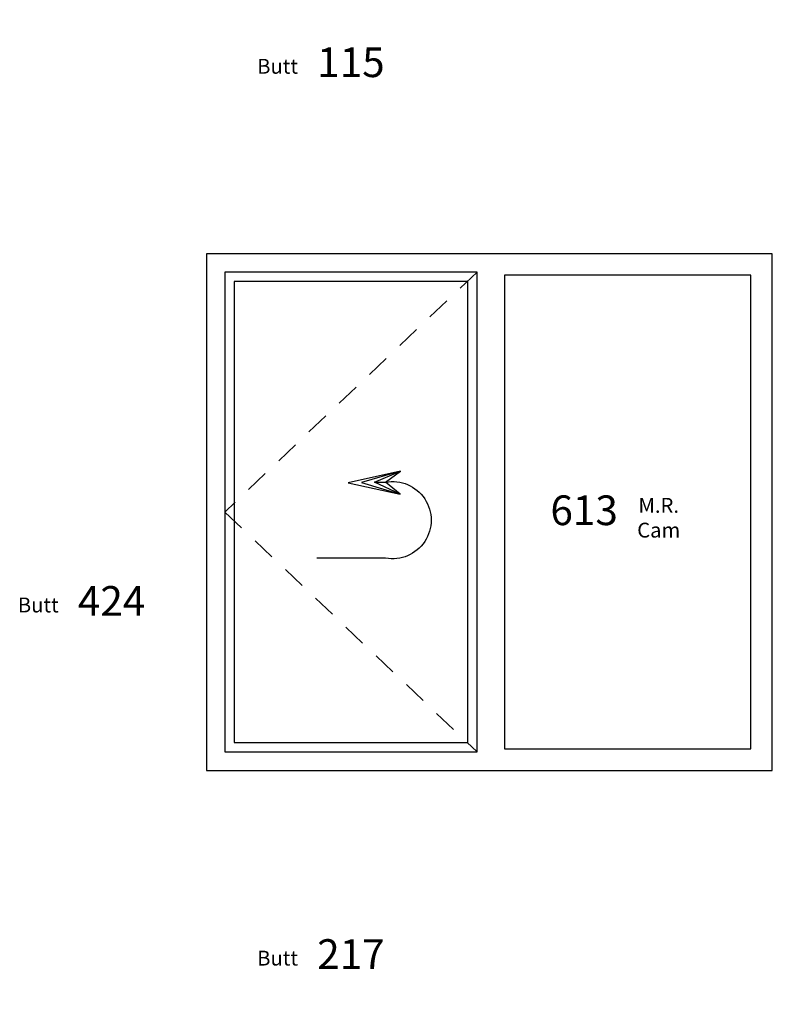
# Paper-space layout 'Elevation' of a CAD drawing. Units: inches. Extents: x 2.73 to 6.78, y 2.48 to 7.79.
import ezdxf
from ezdxf.enums import TextEntityAlignment as Align

# ---------------------------------------------------------------- set-up
doc = ezdxf.new("R2010")
doc.units = ezdxf.units.IN
doc.header["$LTSCALE"] = 0.5
doc.header["$MEASUREMENT"] = 0
doc.linetypes.add('HIDDEN', pattern=[0.375, 0.25, -0.125])
for name, color, linetype in [('EFCO_0', 7, 'Continuous'), ('ZE-ANNO-TEXT-SYMB', 1, 'Continuous'), ('ZE-GLAZ-XTRU', 7, 'Continuous')]:
    doc.layers.add(name, color=color, linetype=linetype)
doc.layers.add('Viewport', color=2, linetype='Continuous', plot=False)
doc.styles.add('Elevation Bubble', font='arial.ttf')

# ---------------------------------------------------------------- blocks, each defined once
blk = doc.blocks.new('*U14')
blk.add_wipeout([(-0.25, 0.25), (-0.2813, 0.248), (-0.3122, 0.2421), (-0.342, 0.2324), (-0.3704, 0.2191), (-0.3969, 0.2023), (-0.4211, 0.1822), (-0.4426, 0.1594), (-0.4611, 0.134), (-0.4762, 0.1064), (-0.4878, 0.0773), (-0.4956, 0.0468), (-0.4995, 0.0157), (-0.4995, -0.0157), (-0.4956, -0.0468), (-0.4878, -0.0773), (-0.4762, -0.1064), (-0.4611, -0.134), (-0.4426, -0.1594), (-0.4211, -0.1822), (-0.3969, -0.2023), (-0.3704, -0.2191), (-0.342, -0.2324), (-0.3122, -0.2421), (-0.2813, -0.248), (-0.25, -0.25), (-0.2187, -0.248), (-0.1878, -0.2421), (-0.158, -0.2324), (-0.1296, -0.2191), (-0.1031, -0.2023), (-0.0789, -0.1822), (-0.0574, -0.1594), (-0.0389, -0.134), (-0.0238, -0.1064), (-0.0122, -0.0773), (-0.0044, -0.0468), (-0.0005, -0.0157), (-0.0005, 0.0157), (-0.0044, 0.0468), (-0.0122, 0.0773), (-0.0238, 0.1064), (-0.0389, 0.134), (-0.0574, 0.1594), (-0.0789, 0.1822), (-0.1031, 0.2023), (-0.1296, 0.2191), (-0.158, 0.2324), (-0.1878, 0.2421), (-0.2187, 0.248)]).dxf.layer = 'Viewport'
at = {"layer": 'ZE-ANNO-TEXT-SYMB', "style": 'Elevation Bubble'}
blk.add_attdef('DetailNo', text='', height=0.16, dxfattribs=at).set_placement((-0.25, 0), align=Align.MIDDLE)
at = {"layer": 'ZE-ANNO-TEXT-SYMB', "insert": (-0.6453, -0.0011), "char_height": 0.08, "attachment_point": 5, "style": 'Elevation Bubble', "bg_fill": 3, "box_fill_scale": 1, "bg_fill_color": 256, "bg_fill_transparency": 0}
blk.add_mtext_dynamic_manual_height_columns('Butt', width=0.200288, gutter_width=0.625, heights=[0], dxfattribs=at)

psp = doc.layouts.new('Elevation')

# ---------------------------------------------------------------- linework, layer by layer
at = {"layer": 'EFCO_0', "color": 5, "linetype": 'Continuous'}
for points in [[(3.7334, 3.743), (6.7832, 3.743), (6.7832, 6.5274), (3.7334, 6.5274)], [(3.8328, 3.8424), (5.1918, 3.8424), (5.1918, 6.428), (3.8328, 6.428)], [(3.8828, 3.8924), (5.1418, 3.8924), (5.1418, 6.378), (3.8828, 6.378)], [(5.3407, 6.4121), (5.3407, 3.8583), (6.6679, 3.8583), (6.6679, 6.4121)]]:
    psp.add_lwpolyline(points, close=True, dxfattribs=at)
at = {"layer": 'EFCO_0', "color": 1, "linetype": 'HIDDEN'}
psp.add_lwpolyline([(5.1918, 6.428), (3.8328, 5.1352), (5.1918, 3.8424)], dxfattribs=at)
at = {"layer": 'EFCO_0', "color": 1, "linetype": 'Continuous'}
psp.add_lwpolyline([(4.6398, 5.2963), (4.7794, 5.3553), (4.497, 5.2931), (4.778, 5.2321), (4.6988, 5.2963), (4.7794, 5.3553), (4.5684, 5.2947), (4.778, 5.2321), (4.6398, 5.2963), (4.6988, 5.2963), (4.6988, 5.2963, -1.197396), (4.6988, 4.886), (4.3276, 4.886)], format="xyb", dxfattribs=at)

# ---------------------------------------------------------------- block references
at = {"layer": 'ZE-GLAZ-XTRU'}
for p, values in [((4.7623, 7.5383), {'DetailNo': '115'}), ((3.4725, 4.6352), {'DetailNo': '424'}), ((4.7623, 2.7321), {'DetailNo': '217'})]:
    psp.add_blockref('*U14', p, dxfattribs=at).add_auto_attribs(values)

# ---------------------------------------------------------------- texts
at = {"layer": 'ZE-ANNO-TEXT-SYMB', "style": 'Elevation Bubble'}
psp.add_text('613', height=0.16, dxfattribs=at).set_placement((5.7692, 5.1238), align=Align.MIDDLE)

# ---------------------------------------------------------------- next in the draw order: texts
at = {"layer": 'ZE-ANNO-TEXT-SYMB', "insert": (6.1711, 5.1042), "char_height": 0.08, "attachment_point": 5, "style": 'Elevation Bubble', "bg_fill": 3, "box_fill_scale": 1, "bg_fill_color": 256, "bg_fill_transparency": 0}
psp.add_mtext_dynamic_manual_height_columns('M.R.\\PCam', width=0.227139, gutter_width=0.625, heights=[0], dxfattribs=at)

# ---------------------------------------------------------------- next in the draw order: wipeouts: each hides what was drawn before it
psp.add_wipeout([(6.2692, 4.7388), (6.2379, 4.7368), (6.207, 4.731), (6.1772, 4.7213), (6.1488, 4.7079), (6.1223, 4.6911), (6.0981, 4.6711), (6.0766, 4.6482), (6.0581, 4.6228), (6.043, 4.5953), (6.0314, 4.5661), (6.0236, 4.5357), (6.0197, 4.5045), (6.0197, 4.4731), (6.0236, 4.442), (6.0314, 4.4116), (6.043, 4.3824), (6.0581, 4.3549), (6.0766, 4.3295), (6.0981, 4.3066), (6.1223, 4.2866), (6.1488, 4.2697), (6.1772, 4.2564), (6.207, 4.2467), (6.2379, 4.2408), (6.2692, 4.2388), (6.3005, 4.2408), (6.3314, 4.2467), (6.3612, 4.2564), (6.3896, 4.2697), (6.4162, 4.2866), (6.4403, 4.3066), (6.4618, 4.3295), (6.4803, 4.3549), (6.4954, 4.3824), (6.507, 4.4116), (6.5148, 4.442), (6.5187, 4.4731), (6.5187, 4.5045), (6.5148, 4.5357), (6.507, 4.5661), (6.4954, 4.5953), (6.4803, 4.6228), (6.4618, 4.6482), (6.4403, 4.6711), (6.4162, 4.6911), (6.3896, 4.7079), (6.3612, 4.7213), (6.3314, 4.731), (6.3005, 4.7368)]).dxf.layer = 'Viewport'

doc.saveas('drawing.dxf')
